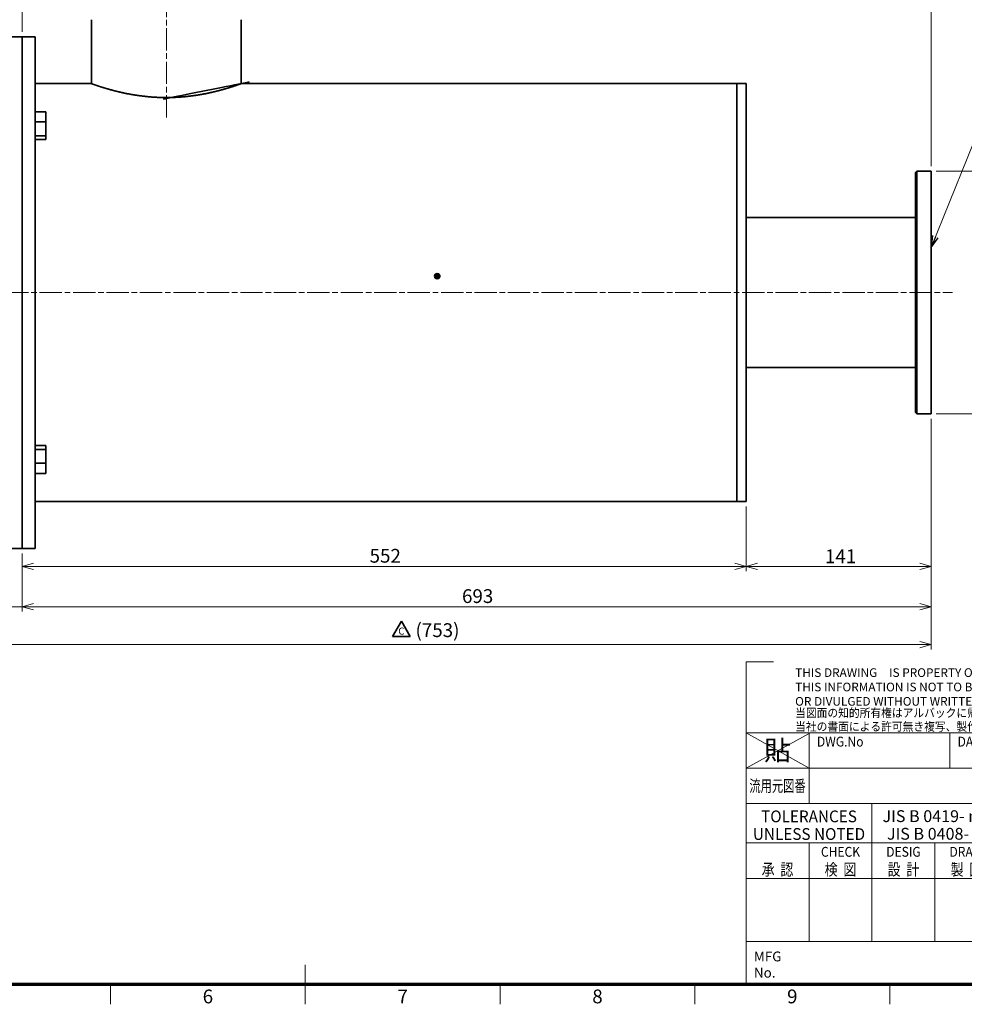
# Model space of a CAD drawing. Units: millimetres. Extents: x 60 to 1767, y 15 to 1245.
# Drawn here: x 673 to 1393, y 15 to 766 of the extents above; entities that cross this region are included whole.
import ezdxf
from ezdxf.enums import TextEntityAlignment as Align

# ---------------------------------------------------------------- set-up
doc = ezdxf.new("R2010")
doc.units = ezdxf.units.MM
doc.header["$LTSCALE"] = 3
doc.linetypes.add('CHAIN', pattern=[0.35429999999999995, 0.2362, -0.0295, 0.0591, -0.0295])
doc.layers.add('AM_12', color=7, linetype='Continuous', lineweight=50, plot=False)
for name, color, linetype, lineweight in [('FORMAT', 7, 'Continuous', 60), ('スケッチ(細線)', 30, 'Continuous', 18), ('一点鎖線(細線)', 16, 'CHAIN', 18), ('実線(中線)', 5, 'Continuous', 35), ('実線(太線)', 98, 'Continuous', 70), ('実線(細線)', 16, 'Continuous', 18), ('寸法(細線)', 7, 'Continuous', 18)]:
    doc.layers.add(name, color=color, linetype=linetype, lineweight=lineweight)
doc.styles.add('Note Text (ULVAC_寸法)', font='TAHOMA.TTF')
doc.styles.add('ULVAC', font='MS Gothic.ttf')
doc.styles.add('図枠用', font='TAHOMA.TTF')
doc.styles.add('文字スタイル107', font='TAHOMA.TTF')
doc.styles.add('文字スタイル117', font='MS Gothic.ttf')
doc.styles.add('文字スタイル204', font='TAHOMA.TTF')
doc.styles.add('文字スタイル205', font='TAHOMA.TTF')
doc.styles.add('文字スタイル206', font='TAHOMA.TTF')
doc.styles.add('文字スタイル207', font='TAHOMA.TTF')
doc.styles.add('文字スタイル208', font='TAHOMA.TTF')
doc.styles.add('文字スタイル211', font='TAHOMA.TTF', dxfattribs={"width": 0.5})
doc.styles.add('文字スタイル228', font='TAHOMA.TTF')
doc.styles.add('文字スタイル32', font='TAHOMA.TTF')
doc.styles.add('文字スタイル35', font='TAHOMA.TTF')
doc.styles.add('文字スタイル60', font='TAHOMA.TTF')
doc.dimstyles.new('Default (ULVAC)', dxfattribs={"dimscale": 3, "dimtxt": 3.5, "dimasz": 2.900000095367431, "dimexe": 1.199999999999999, "dimexo": 1.27, "dimgap": 0.8, "dimtad": 1, "dimrnd": 1e-08, "dimdsep": 46, "dimtxsty": 'Note Text (ULVAC_寸法)', "dimblk": 'Open-1', "dimcen": 0.09, "dimdle": 10, "dimclrd": 256, "dimclre": 256, "dimclrt": 256, "dimazin": 2, "dimtfac": 0.7999999863760812, "dimtdec": 3, "dimtmove": 0, "dimatfit": 3, "dimldrblk": 'Open-1', "dimfxl": 1, "dimtolj": 1, "dimlwd": -1, "dimlwe": -1, "dimarcsym": 0})
doc.dimstyles.new('Default (ULVAC)$7', dxfattribs={"dimscale": 3, "dimtxt": 3.5, "dimasz": 2.900000095367431, "dimexe": 1.199999999999999, "dimexo": 1.27, "dimgap": 0.8, "dimtad": 1, "dimrnd": 1e-08, "dimdsep": 46, "dimtxsty": 'Note Text (ULVAC_寸法)', "dimblk": 'Open-1', "dimcen": 0.09, "dimdle": 10, "dimclrd": 256, "dimclre": 256, "dimclrt": 256, "dimazin": 2, "dimtfac": 0.7999999863760812, "dimtdec": 3, "dimtmove": 0, "dimatfit": 3, "dimldrblk": 'Open-1', "dimfxl": 1, "dimtolj": 1, "dimlwd": -1, "dimlwe": -1, "dimarcsym": 0})

# ---------------------------------------------------------------- blocks, each defined once
blk = doc.blocks.new('図面枠 ゾーン図枠(A2)')
at = {"layer": '実線(太線)'}
blk.add_line((584, 9.99999999999989), (25.00000000000028, 9.999999999999822), dxfattribs=at)
at = {"layer": '実線(細線)'}
for p, q in [((297.0000000000002, 4.999999999999849), (297.0000000000002, 14.99999999999985)), ((247.5000000000002, 9.999999999999847), (247.5000000000002, 4.999999999999838)), ((297.0000000000002, 9.999999999999854), (297.0000000000002, 4.999999999999849)), ((346.5000000000002, 9.99999999999986), (346.5000000000002, 4.999999999999862)), ((396.0000000000002, 9.999999999999867), (396.0000000000002, 4.999999999999874)), ((445.5000000000002, 9.999999999999872), (445.5000000000002, 4.999999999999886))]:
    blk.add_line(p, q, dxfattribs=at)
at = {"layer": '寸法(細線)', "char_height": 3.499999940395355, "attachment_point": 5, "style": '図枠用'}
for s, insert in [('\\fTahoma|b0|i0;\\H3.5000;6', (272.2500000000002, 6.999999999999847)), ('\\fTahoma|b0|i0;\\H3.5000;7', (321.7500000000002, 6.999999999999859)), ('\\fTahoma|b0|i0;\\H3.5000;8', (371.2500000000002, 6.999999999999872)), ('\\fTahoma|b0|i0;\\H3.5000;9', (420.7500000000002, 6.999999999999882))]:
    blk.add_mtext(s, dxfattribs=dict(at, insert=insert))
blk = doc.blocks.new('表題欄 ULVAC表題欄')
at = {"layer": 'スケッチ(細線)'}
for p, q in [((0, 64.00000000000001), (16.00000054486772, 55.00000000000001)), ((0, 55.00000000000001), (16.00000054486772, 63.81484849977758))]:
    blk.add_line(p, q, dxfattribs=at)
at = {"layer": '一点鎖線(細線)', "color": 16, "ltscale": 8.889559745788574}
blk.add_line((85.34770202636719, 45.00000000000001), (85.34770202636719, 37.00000000000001), dxfattribs=at)
at = {"layer": '一点鎖線(細線)', "color": 16, "ltscale": 18.34603500366211}
blk.add_line((81.00000000000001, 41.00000000000001), (100.5, 41.00000000000001), dxfattribs=at)
at = {"layer": '実線(中線)', "color": 5}
for p, q in [((91.74761638830341, 42.60041782533405), (99.74757236725372, 44.20040875367137)), ((91.74769592285158, 42.59999084472656), (91.74769592285158, 39.39999389648438)), ((99.74769592285156, 44.1999969482422), (99.74769592285156, 37.79998779296875)), ((91.74773936403064, 39.40040357563385), (99.74775519287641, 37.80040067731945))]:
    blk.add_line(p, q, dxfattribs=at)
at = {"layer": '実線(中線)', "color": 30}
for p, q in [((98.28184064101055, 31.92950404966227), (98.48188037700066, 32.53253733181278)), ((98.49469441312841, 32.53253732762737), (98.53298965919743, 32.53253732762737)), ((66.36622085353207, 31.96223884050724), (66.36622085353207, 31.99467806086975)), ((66.37834169182428, 31.93946667671298), (66.69127553780831, 31.72878460556424)), ((66.38452228749603, 32.01297949483372), (69.03215554149929, 32.01297949483372)), ((66.89328950934537, 28.61372472329687), (66.89328950934537, 31.34924854232643)), ((68.52350727707075, 28.6546500623141), (68.52350727707073, 31.34928915611249)), ((68.72546874408427, 31.728789865509), (69.03833928744247, 31.93949222735371)), ((69.05045697546328, 31.96226226991751), (69.05045697546326, 31.99467806086975)), ((71.62168445058501, 31.96628981285427), (71.62168445058501, 31.9943218972282)), ((71.63998588454899, 32.01262333119217), (73.38024510844869, 32.01262333119217)), ((71.64041594322876, 31.92936831421639), (71.91299796435668, 31.72987108911013)), ((72.10031289079404, 28.65465006208192), (72.10031289079404, 31.3606561027313)), ((72.88279712446547, 28.35534442941878), (72.88279712446545, 31.45746327339655)), ((72.99011988461498, 31.6751939266935), (73.3780536279056, 31.932072446746)), ((73.39854654266205, 31.97022069802315), (73.39854654266205, 31.99432189746041)), ((73.80935510681, 31.98883109893494), (73.80935510681, 31.99467806086975)), ((73.82765654077397, 32.01297949483372), (76.48030848871029, 32.01297949483372)), ((73.84000521587915, 31.94564226299743), (74.22428834819081, 31.67479793676197)), ((74.34065944230666, 28.36304625455042), (74.34065944230666, 31.45040875412931)), ((75.970877210032, 28.78461942236065), (75.970877210032, 31.45097171384709)), ((76.46805079253937, 31.94560175465337), (76.08652327938663, 31.6748481388842)), ((76.49860992267423, 31.98875866691779), (76.49860992267426, 31.99467806086975)), ((78.15446742204152, 31.9658908444527), (78.1544674220415, 31.99467806086975)), ((78.16964260398677, 31.94133689113118), (78.746468468744, 31.65292413870398)), ((78.17276885600548, 32.01297949483372), (81.13953625250787, 32.01297949483372)), ((81.29059265303792, 27.50644219058543), (78.93536931524605, 31.47710843506291)), ((82.69834535238854, 27.97209274530761), (80.78434313529506, 31.19890519800412)), ((80.94480013091056, 31.82605049572503), (81.14436913557975, 31.94418153979765)), ((81.15783768647181, 31.96780524655786), (81.15783768647184, 31.99467806086975)), ((82.69834535238854, 27.97209274530761), (84.58807975905026, 31.23375614260938)), ((83.04208972205046, 27.50644219058543), (85.34587931094462, 31.48276084716059)), ((84.30007294331502, 31.96300912108265), (84.30007294331502, 31.99467806086975)), ((84.31151389856683, 31.94070974432), (84.45904332906422, 31.83478200438893)), ((84.31837437727899, 32.01297949483372), (86.03776626485185, 32.01297949483372)), ((84.98038275190208, 28.10247720376735), (87.29672971284327, 32.01297949483372)), ((85.52098843040127, 31.65413431484781), (86.04186238219575, 31.94109836585978)), ((86.0560676988158, 31.96514294886514), (86.05606769881582, 31.99467806086975)), ((86.32407702236561, 29.36493950247829), (87.6219069054278, 31.55596132119024)), ((87.29672971284327, 32.01297949483372), (89.07773148723481, 32.01297949483372)), ((88.86970121536245, 29.36493950247829), (87.6219069054278, 31.55596132119024)), ((91.45308890045084, 28.11060660152442), (89.07773148723481, 32.01297949483372)), ((97.8979578359397, 30.70198198760917), (98.54905912726127, 30.70198198760917)), ((98.5512910931614, 32.5142358936634), (98.5512910931614, 30.70198198808359)), ((66.97183716153287, 28.33407656364875), (66.92871039703678, 28.43720839950039)), ((67.1251229917923, 28.14036329454787), (67.76804411778203, 27.67352884637695)), ((67.91012848565586, 27.6041281193538), (68.53016739796993, 27.42537182889489)), ((68.64668466049228, 28.33905465601379), (68.61895858679445, 28.37494693477318)), ((69.47446024900478, 28.04827257217615), (68.91079810856232, 28.1718341676209)), ((69.82174042894167, 28.00680847791886), (70.80207974126944, 28.00680847791886)), ((71.14935991886001, 28.04827257194397), (71.71302205930246, 28.17183416738871)), ((71.9771355073725, 28.3390546557816), (72.00486158107032, 28.37494693454099)), ((72.59146757722937, 27.79408848941074), (72.42481140884644, 27.67680707376458)), ((73.74797092295441, 27.54221574463317), (73.74797092295444, 27.5247436245494)), ((74.04932989507054, 27.80179031454239), (73.78681486258591, 27.61704986996758)), ((76.74868815350068, 28.00680847889197), (78.53757075927382, 28.00680847889199)), ((79.30218964726363, 28.41917333511093), (79.61670623302982, 28.89755417654918)), ((79.39573596762361, 27.50644219058543), (79.63337126167156, 28.89097915766671)), ((84.25728630498487, 27.5247436245494), (84.25728630498487, 27.57450998447851)), ((84.27017436358695, 27.59778030475473), (84.82945980526723, 27.94781780843079)), ((85.72331033412112, 28.35071341701234), (86.02512634851605, 28.86024512174984)), ((85.83303289530602, 27.75875869241805), (86.03621852801078, 27.59795737441125)), ((86.02512634851605, 28.86024512174984), (89.15712636610749, 28.86024512174984)), ((86.04663456348582, 27.5247436245494), (86.04663456348582, 27.57643084749162)), ((86.32407702236561, 29.36493950247829), (88.86970121536245, 29.36493950247829)), ((89.15119364554113, 27.5247436245494), (89.15119364554113, 27.57699790295103)), ((89.45528027106035, 28.33671195135086), (89.15712636610749, 28.86024512174984)), ((89.16089311189947, 27.59793740584612), (89.35357668190734, 27.76129613793728)), ((91.62262792802709, 27.94803758173417), (92.2569102217571, 27.5975468615605)), ((92.27108512667081, 27.5247436245494), (92.27108512667081, 27.57351905830347)), ((97.84812375940265, 29.21627969267353), (98.44475148772023, 29.21627969267353)), ((73.7662723569184, 27.50644219058543), (79.39573596762361, 27.50644219058543)), ((81.29059265303792, 27.50644219058543), (83.04208972205046, 27.50644219058543)), ((84.27558773894884, 27.50644219058543), (86.02833312952185, 27.50644219058543)), ((89.16949507950508, 27.50644219058543), (92.25278369270684, 27.50644219058543))]:
    blk.add_line(p, q, dxfattribs=at)
at = {"layer": '実線(中線)', "color": 5}
for radius in [3.199999809265137, 1.59999942779541]:
    blk.add_circle((85.34770202636719, 41.00000000000001), radius, dxfattribs=at)
at = {"layer": '実線(中線)', "color": 30}
for centre, radius, start, end in [((98.49469441312841, 32.5142358936634), 0.0183014339639688, 90, 150.0004403131238), ((98.53298965919743, 32.5142358936634), 0.0183014339639688, 0, 90), ((66.38452228749603, 31.99467806086975), 0.0183014339639688, 90, 180), ((66.393673004478, 31.96223884050724), 0.0274521509459532, 180, 236.0496694967511), ((66.43575366024615, 31.34924854232643), 0.45753584909922, 0, 56.04966949675489), ((68.98104312616995, 31.34928915611249), 0.45753584909922, 123.9582570957582, 180), ((69.03215554149929, 31.99467806086975), 0.0183014339639688, 0, 90), ((69.02300482451733, 31.96226226991751), 0.0274521509459532, 303.9582570957597, 0), ((71.63998588454899, 31.9943218972282), 0.0183014339639688, 90, 180), ((71.66743803549492, 31.96628981285427), 0.045753584909922, 180, 233.8003635870046), ((71.64277704169481, 31.3606561027313), 0.45753584909922, 0, 53.80036358700198), ((73.15731863392499, 31.45746327339655), 0.2745215094595321, 127.5212181517733, 180), ((73.35279295775211, 31.97022069802315), 0.045753584909922, 303.51137547322, 0), ((73.38024510869808, 31.9943218972282), 0.0183014339639688, 0, 90), ((73.82765654077397, 31.99467806086975), 0.0183014339639688, 90, 180), ((73.85510869171993, 31.98883109893494), 0.045753584909922, 180, 250.724866313083), ((74.06613793284711, 31.45040875412931), 0.2745215094595321, 0, 54.82366186721004), ((76.24539871949155, 31.45097171384709), 0.2745215094595321, 125.361678350404, 180), ((76.45285633776432, 31.98875866691779), 0.045753584909922, 289.3958740160664, 0), ((76.48030848871029, 31.99467806086975), 0.0183014339639688, 0, 90), ((78.17276885600548, 31.99467806086975), 0.0183014339639688, 90, 180), ((78.18191957298748, 31.9658908444527), 0.0274521509459532, 180, 243.434963122501), ((78.54185231873228, 31.24369158334538), 0.45753584909922, 30.67454069278085, 63.43496312249693), ((81.17786013180881, 31.43232204972165), 0.45753584909922, 120.6225974401335, 210.6745406927814), ((81.13953625250787, 31.99467806086975), 0.0183014339639688, 0, 90), ((81.13038553552586, 31.96780524655786), 0.0274521509459532, 300.6225974401171, 0), ((84.31837437727899, 31.99467806086975), 0.0183014339639688, 90, 180), ((84.32752509426098, 31.96300912108265), 0.0274521509459532, 180, 234.3212406879244), ((84.192190067495, 31.46312572501129), 0.45753584909922, 329.9129623574227, 54.32124068791902), ((85.7417690024999, 31.2533912647587), 0.45753584909922, 118.8516001623718, 149.9129623574241), ((86.03776626485185, 31.99467806086975), 0.0183014339639688, 0, 90), ((86.02861554786985, 31.96514294886514), 0.0274521509459532, 298.8516001623457, 0), ((97.93442782922472, 32.04474871228086), 0.3660286792793762, 230.5099444785507, 341.6481534344288), ((67.35082535844461, 28.61372472329687), 0.45753584909922, 180, 202.6932775652483), ((67.39395212294069, 28.51059288744523), 0.45753584909922, 202.6932775652488, 234.016048948011), ((68.03687324893042, 28.04375843927431), 0.45753584909922, 234.016048948011, 253.9178076732257), ((68.98104312616995, 28.6546500623141), 0.45753584909922, 180, 217.6853747661298), ((69.94932879691119, 36.62402065193328), 9.311390711220959, 261.606419056422, 284.4688421434992), ((69.00876919986779, 28.61875778355472), 0.45753584909922, 217.6853747661303, 257.6356445680838), ((70.67449137095358, 36.62402065216547), 8.659303079641354, 262.0341483339005, 264.3484656952616), ((69.94932879691119, 36.62402065193328), 8.659303079641354, 275.6515343203391, 277.9658516660997), ((71.61505096799699, 28.61875778332253), 0.45753584909922, 282.3643554319162, 322.3146252338702), ((71.64277704169481, 28.65465006208192), 0.45753584909922, 322.3146252338702, 0), ((72.16149525790462, 28.05097770043659), 0.45753584909922, 284.4688421409731, 305.1353088422771), ((72.19649335081664, 28.35534442941878), 0.6863037736488302, 305.1353088422752, 0), ((73.83947809277427, 27.54221574463317), 0.0915071698198441, 125.1353088422695, 180), ((73.7662723569184, 27.5247436245494), 0.0183014339639688, 180, 270), ((73.65435566865783, 28.36304625455042), 0.6863037736488302, 305.1353088422752, 0), ((76.74868815350068, 28.78461942236065), 0.7778109434686743, 180, 270), ((78.53757075927382, 28.92188017709042), 0.9150716981984398, 270, 326.6766537949552), ((79.62435242190972, 28.89252710812938), 0.0091507169819844, 350.2609202919642, 146.6766537949536), ((84.28473845593082, 27.57450998447851), 0.0274521509459532, 122.0410322243592, 180), ((84.27558773894884, 27.5247436245494), 0.0183014339639688, 180, 270), ((84.58672493286892, 28.33565647970111), 0.45753584909922, 302.0410322243666, 329.3600439739087), ((86.11696815315428, 28.11753414107857), 0.45753584909922, 149.3600439739066, 231.6418720693948), ((86.02833312952185, 27.5247436245494), 0.0183014339639688, 270, 0), ((86.01918241253988, 27.57643084749162), 0.0274521509459532, 0, 51.64187206940002), ((89.17864579648707, 27.57699790295103), 0.0274521509459532, 130.291555204206, 180), ((89.16949507950508, 27.5247436245494), 0.0183014339639688, 180, 270), ((89.05769860544758, 28.11028785285529), 0.45753584909922, 310.2915552042222, 29.66165865504882), ((91.8439153618978, 28.3485009693514), 0.45753584909922, 211.3286928667025, 241.0759065697376), ((92.25278369270684, 27.5247436245494), 0.0183014339639688, 270, 0), ((92.24363297572486, 27.57351905830347), 0.0274521509459532, 0, 61.0759065697549), ((68.65691216124449, 27.8650021488154), 0.45753584909922, 253.9178076732257, 261.6064190568143)]:
    blk.add_arc(centre, radius, start, end, dxfattribs=at)
for centre, major_axis, ratio, start_param, end_param in [((95.42481819728806, 29.9948055263647), (3.172930735277039, -1.920919516e-07), 0.7998068702141572, 0.770473062673082, 5.971377141295471), ((95.83078854543702, 29.99480545972057), (2.287679245496095, -1.615248652e-07), 0.7216510581970215, 0.4426733724477117, 5.792109617456223)]:
    blk.add_ellipse(centre, major_axis=major_axis, ratio=ratio, start_param=start_param, end_param=end_param, dxfattribs=at)
at = {"layer": '実線(細線)', "color": 16}
for p, q in [((0, 82.00000000000001), (0, 0)), ((7, 82.00000000000001), (0, 82.00000000000001)), ((0, 64.00000000000001), (101, 64.00000000000001)), ((16.00000054486772, 55.00000000000001), (16.00000054486773, 64.00000000000001)), ((51.75, 64.00000000000001), (51.75, 55)), ((75.75000000000001, 64.00000000000001), (75.75000000000001, 55)), ((101, 64.00000000000001), (175, 64.00000000000001)), ((101, 64.00000000000001), (101, 11.00000000000001)), ((104.25, 62.99711431702998), (102, 59.10000000000001)), ((106.5, 59.10000000000001), (104.25, 62.99711431702998)), ((116, 64.00000000000001), (116, 41.00000000000001)), ((138, 64.00000000000001), (138, 41.00000000000001)), ((175, 0), (175, 64.00000000000001)), ((108.5, 61.00000000000001), (107.5, 61.00000000000001)), ((108.5, 61.00000000000001), (109.5, 61.00000000000001)), ((101, 58), (175, 58)), ((102, 59.10000000000001), (106.5, 59.10000000000001)), ((104.25, 56.99711431702998), (102, 53.10000000000002)), ((106.5, 53.10000000000002), (104.25, 56.99711431702998)), ((0, 55.00000000000001), (101, 55.00000000000001)), ((15.99999999999999, 46.00000000000001), (16.00000054486772, 55.00000000000001)), ((70.00000000000006, 46.00000000000001), (70.00000000000006, 55.00000000000001)), ((80.00000000000006, 46.00000000000001), (80.00000000000006, 55.00000000000001)), ((102, 53.10000000000002), (106.5, 53.10000000000002)), ((108.5, 55), (107.5, 55)), ((108.5, 55), (109.5, 55)), ((101, 52.00000000000001), (175, 52.00000000000001)), ((104.25, 50.99711431702999), (102, 47.10000000000001)), ((106.5, 47.10000000000001), (104.25, 50.99711431702999)), ((108.5, 49.00000000000002), (107.5, 49.00000000000002)), ((108.5, 49.00000000000002), (109.5, 49.00000000000002)), ((0, 46.00000000000001), (175, 46.00000000000001)), ((32, 46.00000000000001), (32, 11.00000000000001)), ((70.00000000000006, 46.00000000000001), (70.00000000000006, 36.00000000000001)), ((80.00000000000006, 46.00000000000001), (80.00000000000006, 36.00000000000001)), ((102, 47.10000000000001), (106.5, 47.10000000000001)), ((101, 41.00000000000001), (175, 41.00000000000001)), ((0, 36.00000000000001), (175, 36.00000000000001)), ((15.99999999999999, 36.00000000000001), (16, 11.00000000000001)), ((48, 36.00000000000001), (48, 11.00000000000001)), ((64, 36.00000000000001), (64, 11.00000000000001)), ((0, 27.00000000000001), (64, 27.00000000000001)), ((64, 25), (101, 25)), ((77.00000000000001, 25), (77.00000000000001, 0)), ((64, 18), (101, 18)), ((0, 11.00000000000001), (175, 11.00000000000001)), ((164, 0), (164, 11.00000000000001)), ((166.75, 2.75), (172.25, 8.250000000000014)), ((0, 0), (175, 0))]:
    blk.add_line(p, q, dxfattribs=at)
at = {"layer": '寸法(細線)', "style": '図枠用'}
for s, insert, char_height, attachment_point in [('\\fTahoma|b0|i0;\\H5.0000;貼', (8.000000272433862, 59.50000000000001), 5, 5), ('\\fTahoma|b0|i0;\\W0.90;\\H2.5000;DWG.No', (18.00000054486772, 61.75), 2.5, 4), ('\\fTahoma|b0|i0;\\W0.90;\\H2.5000;DATE', (53.75, 61.75), 2.5, 4), ('\\fTahoma|b0|i0;\\W0.90;\\H2.5000;NAME', (77.75000000000001, 61.75), 2.5, 4), ('\\fTahoma|b0|i0;\\W0.70;\\H3.0000;流用元図番', (7.999999999999998, 50.50000000000001), 3.000000119209289, 5), ('\\fTahoma|b0|i0;\\H3.0000;REMARKS', (156.5, 43.50000000000001), 3.000000119209289, 5), ('\\fTahoma|b0|i0;\\H3.0000;MARK', (108.5, 43.50000000000001), 3.000000119209289, 5), ('\\fTahoma|b0|i0;\\H3.0000;DATE', (127, 43.50000000000001), 3.000000119209289, 5), ('\\fTahoma|b0|i0;\\W1.20;\\H3.0000;REVISION', (138, 38.50000000000001), 3.000000119209289, 5), ('\\fTahoma|b0|i0;\\W0.90;\\H2.5000;CHECK', (24, 33.75000000000002), 2.5, 5), ('\\fTahoma|b0|i0;\\W0.90;\\H2.5000;DESIG', (40, 33.75000000000002), 2.5, 5), ('\\fTahoma|b0|i0;\\W0.90;\\H2.5000;DRAW', (56.00000000000001, 33.75000000000002), 2.5, 5), ('\\fTahoma|b0|i0;\\H2.5000;TITLE', (104, 33.00000000000002), 2.5, 4), ('\\fTahoma|b0|i0;\\W0.80;\\H3.0000;承  認', (7.999999999999999, 29.25000000000001), 3.000000119209289, 5), ('\\fTahoma|b0|i0;\\W0.80;\\H3.0000;検  図', (24, 29.25000000000001), 3.000000119209289, 5), ('\\fTahoma|b0|i0;\\W0.80;\\H3.0000;設  計', (40, 29.25000000000001), 3.000000119209289, 5), ('\\fTahoma|b0|i0;\\W0.80;\\H3.0000;製  図', (56.00000000000001, 29.25000000000001), 3.000000119209289, 5), ('\\fTahoma|b0|i0;\\H2.5000;SCALE', (70.5, 21.5), 2.5, 5), ('\\fTahoma|b0|i0;\\H2.5000;DATE', (70.5, 14.50000000000001), 2.5, 5)]:
    blk.add_mtext(s, dxfattribs=dict(at, insert=insert, char_height=char_height, attachment_point=attachment_point))
for s, insert, char_height, attachment_point, line_spacing_factor in [('\\fTahoma|b0|i0;\\H3.0000;計算\\P重量', (75.00000000000006, 49.99108584473532), 3.000000119209289, 5, 0.7799999713897705), ('\\fTahoma|b0|i0;\\W0.95;\\H3.0000;TOLERANCES   \\PUNLESS NOTED', (16, 40.51053474719327), 3.000000119209289, 5, 0.8959999680519104), ('\\fTahoma|b0|i0;\\H3.0000;JIS B 0419- mH級\\PJIS B 0408- B  級', (51.00000000000003, 40.57009716580313), 3.000000119209289, 5, 0.8959999680519104), ('\\fTahoma|b0|i0;\\H2.5000;MFG\\PNo.', (1.999999999999999, 5.103187435617057), 2.5, 4, 0.9878841638565063), ('\\fTahoma|b0|i0;\\H2.5000;DWG\\PNo.', (79.00000000000001, 5.103187435617057), 2.5, 4, 0.9878841638565063)]:
    blk.add_mtext(s, dxfattribs=dict(at, insert=insert, char_height=char_height, attachment_point=attachment_point, line_spacing_factor=line_spacing_factor))
at = {"layer": '寸法(細線)'}
for tag, height, style, p in [('<変更来歴D-COUNT>', 2.5, '文字スタイル35', (113, 61.00000000000001)), ('<変更来歴D-DATE>', 2.5, '文字スタイル35', (127, 61.00000000000001)), ('<貼DATE>', 2.5, '文字スタイル35', (63.75, 57.25000000000001)), ('<貼NAME>', 2.300000041723251, '文字スタイル204', (88.37500000000003, 57.25000000000001)), ('<変更来歴B-COUNT>', 2.5, '文字スタイル35', (113, 49.00000000000002)), ('製図欄1', 2.399999946355819, '文字スタイル228', (56.00000000000001, 23.00000000000002)), ('製図者', 2.399999946355819, '文字スタイル228', (56.00000000000001, 15.00000000000001))]:
    blk.add_attdef(tag, text='', height=height, dxfattribs=dict(at, style=style)).set_placement(p, align=Align.MIDDLE_CENTER)
at = {"layer": '寸法(細線)', "style": '文字スタイル211', "width": 0.5}
blk.add_attdef('<変更来歴D-REMARKS>', text='', height=2.5, dxfattribs=at).set_placement((139, 61.00000000000001), align=Align.MIDDLE_LEFT)
at = {"layer": '寸法(細線)'}
for tag, p, height, style in [('<変更来歴D-MARK>_001', (103.3578575871149, 59.59999996423722), 1.800000071525573, '文字スタイル107'), ('<変更来歴C-MARK>_001', (103.4872061483326, 53.59999996423723), 1.800000071525573, '文字スタイル107'), ('<変更来歴C-COUNT>_001', (112.0110812625923, 53.74580255204836), 2.5, '文字スタイル35'), ('<変更来歴C-DATE>_001', (118.1551376762928, 53.96574882471458), 2.5, '文字スタイル35'), ('重量_001', (83.7807250520061, 49.35862990763463), 3.000000119209289, '文字スタイル32'), ('<変更来歴B-DATE>_001', (118.2248153122901, 47.96574882471459), 2.5, '文字スタイル35'), ('<変更来歴B-MARK>_001', (103.4569845218799, 47.59999996423722), 1.800000071525573, '文字スタイル107'), ('シート_サイズ_001', (71.81826739282403, 38.85627944906581), 4.199999868869781, '文字スタイル60'), ('<サブタイトル>_001', (133.7764942734893, 24.59999999403955), 2.800000011920928, '文字スタイル208'), ('<尺度>_001', (86.21658820370209, 20.14999994635582), 2.70000010728836, '文字スタイル205'), ('タイトル_001', (128.7769884829494, 16.76448859917847), 4.300000071525573, '文字スタイル207'), ('作成日_001', (80.17528542646075, 13.46574882471458), 2.5, '文字スタイル35'), ('図面番号_001', (105.1135665516953, 2.950000047683722), 5.099999904632568, '文字スタイル206'), ('シート番号_001', (167.7157360094453, 6.499999940395369), 3.000000119209289, '文字スタイル117'), ('シートの数_001', (172.2157360094453, 1.499999940395355), 3.000000119209289, '文字スタイル117')]:
    blk.add_attdef(tag, p, '', height=height, dxfattribs=dict(at, style=style))
at = {"layer": '寸法(細線)', "style": '文字スタイル35'}
for tag, p in [('<貼DWG.No>', (20.00000054486773, 57.25000000000001)), ('流用元図番', (18.00000054486772, 50.50000000000001))]:
    blk.add_attdef(tag, text='', height=2.5, dxfattribs=at).set_placement(p, align=Align.MIDDLE_LEFT)
at = {"layer": '寸法(細線)', "style": '文字スタイル211', "width": 0.5}
for tag, p in [('<変更来歴C-REMARKS>_001', (138.8732370718603, 53.75)), ('<変更来歴B-REMARKS>_001', (138.8732370718603, 47.72397582269981))]:
    blk.add_attdef(tag, p, '', height=2.5, dxfattribs=at)
blk = doc.blocks.new('Open-1')
at = {"color": 0}
for p, q in [((0, 0), (-1, 0.2758620689655173)), ((-1, 0), (0, 0)), ((-1, -0.2758620689655173), (0, 0))]:
    blk.add_line(p, q, dxfattribs=at)
blk = doc.blocks.new('*D9')
at = {"layer": 'Defpoints', "color": 0}
for p in [(1227.083522139907, 398.336461835084), (675.0835221399069, 362.5864618350839), (1227.083522139907, 348.8364618350839)]:
    blk.add_point(p, dxfattribs=at)
at = {"layer": '寸法(細線)'}
for p, q in [((1227.083522139907, 394.526461835084), (1227.083522139907, 345.2364618350839)), ((675.0835221399069, 358.7764618350839), (675.0835221399069, 345.2364618350839)), ((683.7835224260092, 348.8364618350839), (1218.383521853805, 348.8364618350839))]:
    blk.add_line(p, q, dxfattribs=at)
at = {"layer": '寸法(細線)', "xscale": 8.700000286102293, "yscale": 8.700000286102293, "zscale": 8.700000286102293, "rotation": 180}
blk.add_blockref('Open-1', (675.0835221399069, 348.8364618350839), dxfattribs=at)
at = {"layer": '寸法(細線)', "xscale": 8.700000286102293, "yscale": 8.700000286102293, "zscale": 8.700000286102293}
blk.add_blockref('Open-1', (1227.083522139907, 348.8364618350839), dxfattribs=at)
at = {"layer": '寸法(細線)', "insert": (940.0123334226469, 362.1736680137273), "char_height": 10.5, "attachment_point": 1, "style": 'Note Text (ULVAC_寸法)'}
blk.add_mtext('\\A1;552', dxfattribs=at)
blk = doc.blocks.new('*D10')
at = {"layer": 'Defpoints', "color": 0}
for p in [(1368.083522139907, 465.0864618350841), (1227.083522139907, 398.336461835084), (1368.083522139907, 348.8364618350839)]:
    blk.add_point(p, dxfattribs=at)
at = {"layer": '寸法(細線)'}
for p, q in [((1368.083522139907, 461.2764618350841), (1368.083522139907, 345.2364618350839)), ((1227.083522139907, 394.526461835084), (1227.083522139907, 345.2364618350839)), ((1235.783522426009, 348.8364618350839), (1359.383521853805, 348.8364618350839))]:
    blk.add_line(p, q, dxfattribs=at)
at = {"layer": '寸法(細線)', "xscale": 8.700000286102293, "yscale": 8.700000286102293, "zscale": 8.700000286102293, "rotation": 180}
blk.add_blockref('Open-1', (1227.083522139907, 348.8364618350839), dxfattribs=at)
at = {"layer": '寸法(細線)', "xscale": 8.700000286102293, "yscale": 8.700000286102293, "zscale": 8.700000286102293}
blk.add_blockref('Open-1', (1368.083522139907, 348.8364618350839), dxfattribs=at)
at = {"layer": '寸法(細線)', "insert": (1287.139935840377, 361.7717203978778), "char_height": 10.5, "attachment_point": 1, "style": 'Note Text (ULVAC_寸法)'}
blk.add_mtext('\\A1;141', dxfattribs=at)
blk = doc.blocks.new('*D11')
at = {"layer": 'Defpoints', "color": 0}
for p in [(1368.083522139907, 465.0864618350841), (675.0835221399069, 362.5864618350839), (1368.083522139907, 318.0864618350842)]:
    blk.add_point(p, dxfattribs=at)
at = {"layer": '寸法(細線)'}
for p, q in [((1368.083522139907, 461.2764618350841), (1368.083522139907, 314.4864618350841)), ((675.0835221399069, 358.7764618350839), (675.0835221399069, 314.4864618350841)), ((683.7835224260092, 318.0864618350842), (1359.383521853805, 318.0864618350842))]:
    blk.add_line(p, q, dxfattribs=at)
at = {"layer": '寸法(細線)', "xscale": 8.700000286102293, "yscale": 8.700000286102293, "zscale": 8.700000286102293, "rotation": 180}
blk.add_blockref('Open-1', (675.0835221399069, 318.0864618350842), dxfattribs=at)
at = {"layer": '寸法(細線)', "xscale": 8.700000286102293, "yscale": 8.700000286102293, "zscale": 8.700000286102293}
blk.add_blockref('Open-1', (1368.083522139907, 318.0864618350842), dxfattribs=at)
at = {"layer": '寸法(細線)', "insert": (1010.466497291015, 331.4236680137276), "char_height": 10.5, "attachment_point": 1, "style": 'Note Text (ULVAC_寸法)'}
blk.add_mtext('\\A1;693', dxfattribs=at)
blk = doc.blocks.new('*D12')
at = {"layer": 'Defpoints', "color": 0}
for p in [(665.083522139907, 363.5864618350849), (675.0835221399069, 362.5864618350839), (675.0835221399069, 318.0864618350842)]:
    blk.add_point(p, dxfattribs=at)
at = {"layer": '寸法(細線)'}
for p, q in [((665.083522139907, 359.7764618350849), (665.083522139907, 314.4864618350841)), ((675.0835221399069, 358.7764618350839), (675.0835221399069, 314.4864618350841)), ((656.3835218538047, 318.0864618350842), (629.2948714669636, 318.0864618350842)), ((675.0835221399069, 318.0864618350842), (665.083522139907, 318.0864618350842)), ((683.7835224260092, 318.0864618350842), (692.4835227121114, 318.0864618350842))]:
    blk.add_line(p, q, dxfattribs=at)
at = {"layer": '寸法(細線)', "xscale": 8.700000286102293, "yscale": 8.700000286102293, "zscale": 8.700000286102293}
blk.add_blockref('Open-1', (665.083522139907, 318.0864618350842), dxfattribs=at)
at = {"layer": '寸法(細線)', "xscale": 8.700000286102293, "yscale": 8.700000286102293, "zscale": 8.700000286102293, "rotation": 180}
blk.add_blockref('Open-1', (675.0835221399069, 318.0864618350842), dxfattribs=at)
at = {"layer": '寸法(細線)', "insert": (631.6948714669637, 331.4166163011688), "char_height": 10.5, "attachment_point": 1, "style": 'Note Text (ULVAC_寸法)'}
blk.add_mtext('\\A1;10', dxfattribs=at)
blk = doc.blocks.new('*D13')
at = {"layer": 'Defpoints', "color": 0}
for p in [(615.083522139907, 502.5864618350838), (1368.083522139907, 465.0864618350841), (1368.083522139907, 289.1794807606256)]:
    blk.add_point(p, dxfattribs=at)
at = {"layer": '寸法(細線)'}
for p, q in [((615.083522139907, 498.7764618350838), (615.083522139907, 285.5794807606256)), ((1368.083522139907, 461.2764618350841), (1368.083522139907, 285.5794807606256)), ((623.7835224260093, 289.1794807606256), (1359.383521853804, 289.1794807606256))]:
    blk.add_line(p, q, dxfattribs=at)
at = {"layer": '寸法(細線)', "xscale": 8.700000286102293, "yscale": 8.700000286102293, "zscale": 8.700000286102293, "rotation": 180}
blk.add_blockref('Open-1', (615.083522139907, 289.1794807606256), dxfattribs=at)
at = {"layer": '寸法(細線)', "xscale": 8.700000286102293, "yscale": 8.700000286102293, "zscale": 8.700000286102293}
blk.add_blockref('Open-1', (1368.083522139907, 289.1794807606256), dxfattribs=at)
at = {"layer": '寸法(細線)', "insert": (974.9908424891348, 305.4572510762737), "char_height": 10.5, "attachment_point": 1, "style": 'Note Text (ULVAC_寸法)'}
blk.add_mtext('\\A1;(753)', dxfattribs=at)
blk = doc.blocks.new('*D15')
at = {"layer": 'Defpoints', "color": 0}
for p in [(785.0835221399068, 838.5647258886592), (785.0835221399068, 789.0647258886592), (675.0835221399069, 752.5864618350838)]:
    blk.add_point(p, dxfattribs=at)
at = {"layer": '寸法(細線)'}
for p, q in [((675.0835221399069, 756.3964618350838), (675.0835221399069, 842.1647258886592)), ((785.0835221399068, 792.8747258886592), (785.0835221399068, 842.1647258886592)), ((683.7835224260092, 838.5647258886592), (776.3835218538046, 838.5647258886592))]:
    blk.add_line(p, q, dxfattribs=at)
at = {"layer": '寸法(細線)', "xscale": 8.700000286102293, "yscale": 8.700000286102293, "zscale": 8.700000286102293, "rotation": 180}
blk.add_blockref('Open-1', (675.0835221399069, 838.5647258886592), dxfattribs=at)
at = {"layer": '寸法(細線)', "xscale": 8.700000286102293, "yscale": 8.700000286102293, "zscale": 8.700000286102293}
blk.add_blockref('Open-1', (785.0835221399068, 838.5647258886592), dxfattribs=at)
at = {"layer": '寸法(細線)', "insert": (719.3472897691881, 851.8948803547438), "char_height": 10.5, "attachment_point": 1, "style": 'Note Text (ULVAC_寸法)'}
blk.add_mtext('\\A1;110', dxfattribs=at)
blk = doc.blocks.new('*D16')
at = {"layer": 'Defpoints', "color": 0}
for p in [(1368.083522139907, 838.5647258886592), (785.0835221399068, 789.0647258886592), (1368.083522139907, 650.0864618350837)]:
    blk.add_point(p, dxfattribs=at)
at = {"layer": '寸法(細線)'}
for p, q in [((785.0835221399068, 792.8747258886592), (785.0835221399068, 842.1647258886592)), ((1368.083522139907, 653.8964618350836), (1368.083522139907, 842.1647258886592)), ((793.7835224260092, 838.5647258886592), (1359.383521853805, 838.5647258886592))]:
    blk.add_line(p, q, dxfattribs=at)
at = {"layer": '寸法(細線)', "xscale": 8.700000286102293, "yscale": 8.700000286102293, "zscale": 8.700000286102293, "rotation": 180}
blk.add_blockref('Open-1', (785.0835221399068, 838.5647258886592), dxfattribs=at)
at = {"layer": '寸法(細線)', "xscale": 8.700000286102293, "yscale": 8.700000286102293, "zscale": 8.700000286102293}
blk.add_blockref('Open-1', (1368.083522139907, 838.5647258886592), dxfattribs=at)
at = {"layer": '寸法(細線)', "insert": (1065.604005685911, 851.9442423426552), "char_height": 10.5, "attachment_point": 1, "style": 'Note Text (ULVAC_寸法)'}
blk.add_mtext('\\A1;583', dxfattribs=at)
blk = doc.blocks.new('*D17')
at = {"layer": 'Defpoints', "color": 0}
for p in [(1368.083522139907, 650.0864618350837), (1425.89452356081, 650.0864618350837), (1368.083522139907, 465.0864618350841)]:
    blk.add_point(p, dxfattribs=at)
at = {"layer": '寸法(細線)'}
for p, q in [((1371.893522139907, 650.0864618350837), (1429.49452356081, 650.0864618350837)), ((1425.89452356081, 473.7864621211864), (1425.89452356081, 641.3864615489814)), ((1371.893522139907, 465.0864618350841), (1429.49452356081, 465.0864618350841))]:
    blk.add_line(p, q, dxfattribs=at)
at = {"layer": '寸法(細線)', "xscale": 8.700000286102293, "yscale": 8.700000286102293, "zscale": 8.700000286102293}
for p, rotation in [((1425.89452356081, 650.0864618350837), 90), ((1425.89452356081, 465.0864618350841), 270)]:
    blk.add_blockref('Open-1', p, dxfattribs=dict(at, rotation=rotation))
at = {"layer": '寸法(細線)', "insert": (1407.696231839391, 540.4671786378486), "char_height": 10.5, "attachment_point": 1, "rotation": 90, "style": 'Note Text (ULVAC_寸法)'}
blk.add_mtext('\\A1;{\\fAIGDT|b0|i0;\\H10.5000;\\ln\\fTahoma|b0|i0;\\H10.5000;}185', dxfattribs=at)
blk = doc.blocks.new('IPSTAMP_EJ')
at = {"layer": 'FORMAT', "color": 7, "char_height": 2.199999988079071, "attachment_point": 7, "style": 'ULVAC'}
for s, insert, width, line_spacing_factor in [('\\fＭＳ ゴシック|b0|i0;\\H2.2000;\\fTahoma|b0|i0;\\H2.2000;THIS DRAWING\u3000IS PROPERTY OF ULVAC INC.\\PTHIS INFORMATION IS NOT TO BE COPIED, REPRODUCED\\POR DIVULGED WITHOUT WRITTEN PERMISSION FROM ULVAC INC.', (1.999999999999992, 6.878575599090988), 101.2524999999999, 0.996000051498413), ('\\fＭＳ ゴシック|b0|i0;\\W0.91;\\H2.2000;\\fTahoma|b0|i0;\\W0.91;\\H2.2000;当図面の知的所有権はアルバックに帰属します。\\P当社の書面による許可無き複写、製作及び他者への漏洩は禁止します。', (1.999999999999992, 0.4935540896567581), 101.2525, 0.9461999535560607)]:
    blk.add_mtext(s, dxfattribs=dict(at, insert=insert, width=width, line_spacing_factor=line_spacing_factor))
blk = doc.blocks.new('変更記号C')
at = {"layer": '実線(中線)'}
for p, q in [((0, 1.948557158515002), (-2.250000000000014, -1.948557158514994)), ((2.250000000000014, -1.948557158514994), (0, 1.948557158515002)), ((-2.250000000000014, -1.948557158514994), (2.250000000000014, -1.948557158514994))]:
    blk.add_line(p, q, dxfattribs=at)
at = {"layer": '寸法(細線)', "insert": (0, -0.5485571585149974), "char_height": 1.800000071525573, "attachment_point": 5, "style": '図枠用'}
blk.add_mtext('\\fTahoma|b0|i0;\\H1.8000;C', dxfattribs=at)
blk = doc.blocks.new('*S24')
at = {"layer": 'AM_12', "color": 4}
for p, q in [((989.833522134907, 568.3364618350838), (993.333522134907, 571.8364618350838)), ((989.833522134907, 571.8364618350838), (993.333522134907, 568.3364618350838))]:
    blk.add_line(p, q, dxfattribs=at)
blk.add_circle((991.583522134907, 570.0864618350838), 1.75, dxfattribs=at)

msp = doc.modelspace()

# ---------------------------------------------------------------- linework, layer by layer
at = {"layer": '一点鎖線(細線)', "linetype": 'CHAIN', "ltscale": 23.99096870422363}
for p, q in [((785.0835221399068, 691.0864618350839), (785.0835221399068, 789.0647258886592)), ((586.4814319845569, 557.5864618350838), (1384.347753320299, 557.5864618350838))]:
    msp.add_line(p, q, dxfattribs=at)
at = {"layer": '実線(中線)'}
for p, q in [((727.9335221399069, 716.8364618350838), (727.9335221399069, 765.5864618350838)), ((842.2335221399068, 716.8364618350838), (842.2335221399068, 765.5864618350838)), ((675.0835221399069, 752.5864618350834), (666.0835221399068, 752.5864618350834)), ((675.0835221399069, 362.5864618350838), (675.0835221399069, 752.5864618350838)), ((675.0835221399069, 752.5864618350838), (685.0835221399068, 752.5864618350838)), ((675.0835221399071, 362.5864618350842), (675.0835221399069, 752.5864618350834)), ((685.0835221399068, 362.5864618350838), (685.0835221399068, 752.5864618350838)), ((685.0835221399067, 716.8364618350838), (727.9335221399069, 716.8364618350838)), ((842.2335221399068, 716.8364618350838), (1220.083522139907, 716.8364618350838)), ((1220.083522139907, 716.8364618350838), (1220.083522139907, 398.3364618350838)), ((1220.083522139907, 398.3364618350839), (1220.083522139907, 716.8364618350839)), ((1220.083522139907, 716.8364618350839), (1227.083522139907, 716.8364618350839)), ((1227.083522139907, 716.8364618350839), (1227.083522139907, 398.3364618350839)), ((685.0835221399067, 695.4615556293411), (693.0835221399068, 695.4615556293411)), ((693.0835221399068, 687.7048381105278), (693.0835221399068, 695.4615556293411)), ((685.0835221399067, 687.7048381105278), (693.0835221399068, 687.7048381105278)), ((693.0835221399068, 677.1089649298489), (693.0835221399068, 687.7048381105278)), ((685.0835221399067, 677.1089649298489), (693.0835221399068, 677.1089649298489)), ((693.0835221399068, 674.2698092679834), (693.0835221399068, 677.1089649298489)), ((685.0835221399067, 674.2698092679834), (693.0835221399068, 674.2698092679834)), ((1356.083522139907, 649.0864618350835), (1357.083522139907, 650.0864618350836)), ((1356.083522139907, 649.0864618350835), (1356.083522139907, 466.0864618350841)), ((1357.083522139907, 650.0864618350837), (1357.083522139907, 465.0864618350841)), ((1368.083522139907, 650.0864618350837), (1357.083522139907, 650.0864618350836)), ((1368.083522139907, 650.0864618350837), (1368.083522139907, 465.0864618350841)), ((1227.083522139907, 614.736461835084), (1356.083522139907, 614.736461835084)), ((1227.083522139907, 500.4364618350838), (1356.083522139907, 500.4364618350838)), ((1356.083522139907, 466.0864618350841), (1357.083522139907, 465.0864618350841)), ((1368.083522139907, 465.0864618350841), (1357.083522139907, 465.0864618350841)), ((685.0835221399067, 440.9031144021842), (693.0835221399068, 440.9031144021842)), ((685.0835221399067, 438.0639587403186), (693.0835221399068, 438.0639587403186)), ((693.0835221399068, 438.0639587403186), (693.0835221399068, 440.9031144021842)), ((693.0835221399068, 427.4680855596398), (693.0835221399068, 438.0639587403186)), ((685.0835221399067, 427.4680855596398), (693.0835221399068, 427.4680855596398)), ((693.0835221399068, 419.7113680408263), (693.0835221399068, 427.4680855596398)), ((685.0835221399067, 419.7113680408263), (693.0835221399068, 419.7113680408263)), ((685.0835221399067, 398.3364618350838), (1220.083522139907, 398.3364618350838)), ((1220.083522139907, 398.3364618350839), (1227.083522139907, 398.3364618350839)), ((675.0835221399071, 362.5864618350842), (666.0835221399071, 362.5864618350842)), ((675.0835221399069, 362.5864618350838), (685.0835221399068, 362.5864618350838))]:
    msp.add_line(p, q, dxfattribs=at)
for points, knots in [([(785.0835221399068, 706.2284478282749), (781.4591748616052, 706.2284478282749), (777.7227003632833, 706.3647149423387), (770.3122287162336, 706.914885142899), (766.6381000385597, 707.3281917827704), (759.6090035676261, 708.3554990635183), (756.247820875223, 708.9691784404865), (750.0394178134007, 710.2734569116706), (747.1921799471536, 710.9627356642881), (742.1541579665585, 712.2844429755795), (739.7858009765825, 712.9645465315812), (735.6009150606998, 714.2357327049885), (733.7840702513167, 714.825681915006), (730.8576134188033, 715.8046267246779), (729.7456768623439, 716.193678436252), (728.2834231924385, 716.709757673335), (727.9335221399153, 716.8364618350807), (727.9335221399069, 716.8364618350838)], [0, 0, 0, 0, 1.08730418349048, 1.08730418349048, 2.174608366980961, 2.174608366980961, 3.261912550471441, 3.261912550471441, 4.349216733961922, 4.349216733961922, 5.435831064435952, 5.435831064435952, 6.522445394909983, 6.522445394909983, 7.609059725384013, 7.609059725384013, 8.695674055845078, 8.695674055845078, 8.695674055858044, 8.695674055858044]), ([(842.2335221399068, 716.8364618350838), (842.2335221399068, 716.8364618350838), (841.8836210873837, 716.7097576733382), (840.4213674174698, 716.193678436252), (839.3094308610104, 715.8046267246779), (836.382974028497, 714.825681915006), (834.566129219114, 714.2357327049885), (830.3812433032311, 712.9645465315812), (828.0128863132553, 712.2844429755795), (822.9748643326601, 710.9627356642881), (820.127626466413, 710.2734569116706), (813.9192234045908, 708.9691784404865), (810.5580407121874, 708.3554990635183), (803.528944241254, 707.3281917827704), (799.8548155635802, 706.914885142899), (792.4443439165304, 706.3647149423387), (788.7078694182084, 706.2284478282749), (785.0835221399068, 706.2284478282749)], [26.08702216753729, 26.08702216753729, 26.08702216757413, 26.08702216757413, 27.17363649804815, 27.17363649804815, 28.26025082852219, 28.26025082852219, 29.34686515899622, 29.34686515899622, 30.43347948947025, 30.43347948947025, 31.52078367296073, 31.52078367296073, 32.60808785645121, 32.60808785645121, 33.69539203994169, 33.69539203994169, 34.78269622343217, 34.78269622343217, 34.78269622343217, 34.78269622343217])]:
    msp.add_open_spline(points, degree=3, knots=knots, dxfattribs=at)

# ---------------------------------------------------------------- block references
at = {"xscale": 3, "yscale": 3, "zscale": 3}
for name, p in [('図面枠 ゾーン図枠(A2)', (0, 0)), ('変更記号C', (964.2465623364012, 301.1404528091709)), ('IPSTAMP_EJ', (1258.435266180252, 221.9999999999997))]:
    msp.add_blockref(name, p, dxfattribs=at)
msp.add_blockref('表題欄 ULVAC表題欄', (1227, 29.99999999999967), dxfattribs=at).add_auto_attribs({'<変更来歴C-COUNT>_001': '1', '<変更来歴C-DATE>_001': '2014/12/10', '<変更来歴B-REMARKS>_001': 'H-472', '<変更来歴C-REMARKS>_001': 'H-473', 'シート_サイズ_001': 'A2', '図面番号_001': 'KG2014-012C', '<尺度>_001': '1:3', '作成日_001': '2011/07/15', 'タイトル_001': '外観図', '<サブタイトル>_001': 'DS-4', '<変更来歴B-MARK>_001': 'B', '<変更来歴C-MARK>_001': 'C', '<変更来歴D-MARK>_001': 'D', '<変更来歴B-DATE>_001': '2014/10/01', '重量_001': '44.7 kg', 'シートの数_001': '1', 'シート番号_001': '1'})
at = {"layer": 'AM_12'}
msp.add_blockref('*S24', (0, 0), dxfattribs=at)

# ---------------------------------------------------------------- dimensions: what is measured, and where the dimension line sits
at = {"layer": '寸法(細線)'}
for base, p1, p2, override, picture, middle in [((785.0835221399068, 838.5647258886592), (675.0835221399069, 752.5864618350838), (785.0835221399068, 789.0647258886592), {"dimdec": 2, "dimtp": 0, "dimtm": 0, "dimtdec": 3, "dimtofl": 0, "dimatfit": 1}, '*D15', (730.0835221399068, 838.5647258886592)), ((1368.083522139907, 318.0864618350842), (675.0835221399069, 362.5864618350839), (1368.083522139907, 465.0864618350841), {"dimdec": 2, "dimtp": 0, "dimtm": 0, "dimtdec": 3, "dimtofl": 0, "dimatfit": 1}, '*D11', (1021.583522139907, 318.0864618350842)), ((1227.083522139907, 348.8364618350839), (675.0835221399069, 362.5864618350839), (1227.083522139907, 398.336461835084), {"dimdec": 2, "dimtp": 0, "dimtm": 0, "dimtdec": 3, "dimtofl": 0, "dimatfit": 1}, '*D9', (951.0835221399068, 348.8364618350839)), ((675.0835221399069, 318.0864618350842), (665.083522139907, 363.5864618350849), (675.0835221399069, 362.5864618350839), {"dimdec": 2, "dimtp": 0, "dimtm": 0, "dimtdec": 3, "dimtofl": 1, "dimatfit": 1}, '*D12', (638.4891965173331, 318.0864618350842))]:
    dim = msp.add_linear_dim(base=base, p1=p1, p2=p2, angle=180, dimstyle='Default (ULVAC)', override=override, dxfattribs=at)
    dim.commit()
    dim.dimension.update_dxf_attribs({"geometry": picture, "text_midpoint": middle, "dimtype": 160})
for base, p1, p2, picture, middle in [((1368.083522139907, 838.5647258886592), (785.0835221399068, 789.0647258886592), (1368.083522139907, 650.0864618350837), '*D16', (1076.583522139907, 838.5647258886592)), ((1368.083522139907, 348.8364618350839), (1227.083522139907, 398.336461835084), (1368.083522139907, 465.0864618350841), '*D10', (1297.583522139907, 348.8364618350839))]:
    dim = msp.add_linear_dim(base=base, p1=p1, p2=p2, dimstyle='Default (ULVAC)', override={"dimdec": 2, "dimtp": 0, "dimtm": 0, "dimtdec": 3, "dimtofl": 0, "dimatfit": 1}, dxfattribs=at)
    dim.commit()
    dim.dimension.update_dxf_attribs({"geometry": picture, "text_midpoint": middle, "dimtype": 160})
dim = msp.add_linear_dim(base=(1425.89452356081, 650.0864618350837), p1=(1368.083522139907, 465.0864618350841), p2=(1368.083522139907, 650.0864618350837), angle=90, text='{\\fAIGDT|b0|i0;\\H10.5000;\\ln\\fTahoma|b0|i0;\\H10.5000;}<>', dimstyle='Default (ULVAC)', override={"dimdec": 2, "dimtp": 0, "dimtm": 0, "dimtdec": 3, "dimtofl": 0, "dimatfit": 1}, dxfattribs=at)
dim.commit()
dim.dimension.update_dxf_attribs({"geometry": '*D17', "text_midpoint": (1425.89452356081, 557.5864618350839), "dimtype": 160})
dim = msp.add_linear_dim(base=(1368.083522139907, 289.1794807606256), p1=(615.083522139907, 502.5864618350838), p2=(1368.083522139907, 465.0864618350841), text='(<>)', dimstyle='Default (ULVAC)', override={"dimgap": 0.8, "dimdec": 2, "dimtol": 0, "dimlim": 0, "dimtp": 0, "dimtm": 0, "dimtdec": 3, "dimtofl": 0, "dimatfit": 1}, dxfattribs=at)
dim.commit()
dim.dimension.update_dxf_attribs({"geometry": '*D13', "text_midpoint": (991.5835221399071, 289.1794807606256), "dimtype": 160})

# ---------------------------------------------------------------- leaders
at = {"layer": '寸法(細線)', "annotation_type": 0, "has_hookline": 1, "hookline_direction": 0, "text_width": 39.21457287146791}
msp.add_leader([(1368.083522139907, 592.0325543649694), (1417.090284835222, 713.4804724742963), (1425.790285121325, 713.4804724742963)], dimstyle='Default (ULVAC)$7', override={"dimgap": 0, "dimtad": 1}, dxfattribs=at)

doc.saveas('drawing.dxf')
